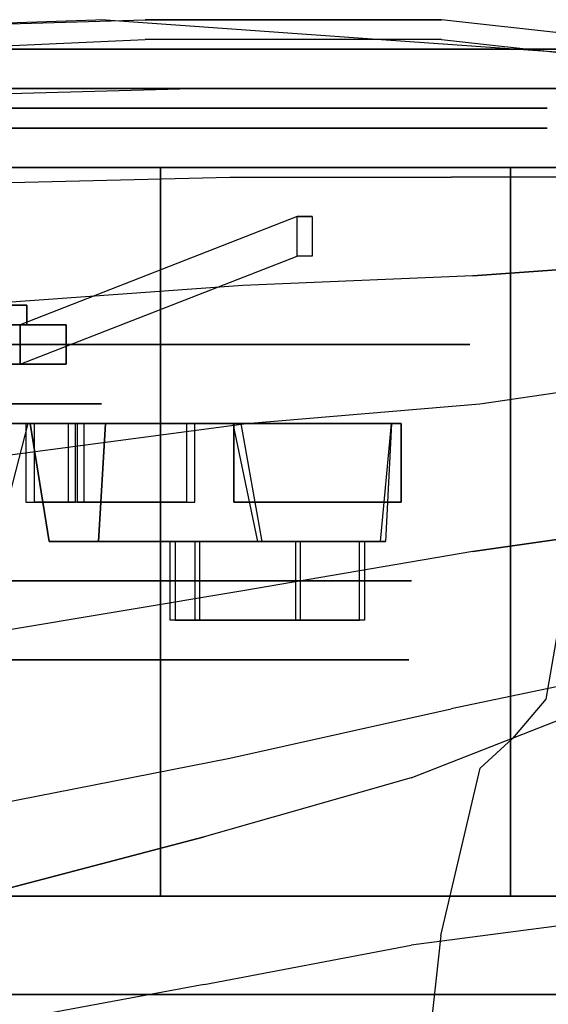
# Model space of a CAD drawing. Extents: x -3930 to 25, y -83 to 1676.
# Drawn here: x -2911 to -2740, y 1359 to 1676 of the extents above; entities that cross this region are included whole.
import ezdxf

# ---------------------------------------------------------------- set-up
doc = ezdxf.new("R2010")
doc.units = 0
for name, color, linetype in [('02CAR11-CHASSIS', 251, 'CONTINUOUS'), ('02CAR11-INTERIOR', 253, 'CONTINUOUS'), ('02CAR11-MAIN', 7, 'CONTINUOUS'), ('02CAR11-WH1', 254, 'CONTINUOUS'), ('02CAR11-WH2', 251, 'CONTINUOUS'), ('02CAR11-WH3', 7, 'CONTINUOUS'), ('TIRE-TYPICAL', 8, 'CONTINUOUS')]:
    doc.layers.add(name, color=color, linetype=linetype)

msp = doc.modelspace()

# ---------------------------------------------------------------- linework, layer by layer
at = {"layer": '02CAR11-CHASSIS', "invisible_edges": 5}
for points in [[(-2870.2, 1670.05, 739.44988), (-2870.2, 1190.625, 739.44988), (-3079.75, 1190.625, 739.44988), (-3079.75, 1660.525, 739.44988)], [(-2774.737246, 1190.625, 701.34988), (-2774.737246, 1670.05, 701.34988), (-2870.2, 1670.05, 739.44988), (-2870.2, 1190.625, 739.44988)], [(-2660.65, 1657.35, 593.39988), (-2660.65, 1190.625, 593.39988), (-2774.737246, 1190.625, 701.34988), (-2774.737246, 1670.05, 701.34988)]]:
    msp.add_3dface(points, dxfattribs=at)
at = {"layer": '02CAR11-INTERIOR'}
for points, invisible_edges in [([(-2724.15, 38.1, 733.09988), (-2724.15, 1555.75, 733.09988), (-2741.102746, 1457.325, 754.070379), (-2741.102746, 136.525, 754.070379)], 5), ([(-2741.102746, 136.525, 754.070379), (-2741.102746, 1457.325, 754.070379), (-2751.818385, 1444.625, 771.19988), (-2751.818385, 149.225, 771.19988)], 5), ([(-2751.818385, 149.225, 771.19988), (-2762.25, 158.75, 787.07488), (-2762.25, 1435.1, 787.07488), (-2751.818385, 1444.625, 771.19988)], 10), ([(-2762.25, 1435.1, 787.07488), (-2762.25, 158.75, 787.07488), (-2774.95, 212.725, 812.47488), (-2774.95, 1381.125, 812.47488)], 5), ([(-2774.95, 212.725, 812.47488), (-2774.95, 1381.125, 812.47488), (-2790.825, 1235.075, 847.39988), (-2790.825, 358.775, 847.39988)], 5)]:
    msp.add_3dface(points, dxfattribs=dict(at, invisible_edges=invisible_edges))
at = {"layer": '02CAR11-MAIN'}
for points, invisible_edges in [([(-2870.2, 1676.4, 739.44988), (-2851.15, 1654.175, 809.29988), (-2971.8, 1651, 821.99988), (-2971.8, 1673.225, 745.79988)], 5), ([(-2870.2, 1676.4, 739.44988), (-2882.9, 1676.4, 694.99988), (-2971.8, 1673.225, 701.34988), (-2971.8, 1673.225, 745.79988)], 5), ([(-2794, 1670.05, 663.24988), (-2774.737246, 1676.4, 701.34988), (-2870.2, 1676.4, 739.44988), (-2882.9, 1676.4, 694.99988)], 5), ([(-2784.475, 1654.175, 793.42488), (-2870.2, 1676.4, 739.44988), (-2870.2, 1676.4, 739.44988), (-2851.15, 1654.175, 809.29988)], 5), ([(-2774.737246, 1676.4, 701.34988), (-2735.943385, 1654.175, 777.54988), (-2784.475, 1654.175, 793.42488), (-2870.2, 1676.4, 739.44988)], 5), ([(-2660.65, 1663.7, 593.39988), (-2774.737246, 1676.4, 701.34988), (-2794, 1670.05, 663.24988), (-2705.1, 1663.7, 593.39988)], 10), ([(-2660.65, 1654.175, 701.34988), (-2603.5, 1641.475, 593.39988), (-2660.65, 1663.7, 593.39988), (-2774.737246, 1676.4, 701.34988)], 10), ([(-2660.65, 1654.175, 701.34988), (-2735.943385, 1654.175, 777.54988), (-2774.737246, 1676.4, 701.34988)], 10), ([(-2851.15, 1654.175, 809.29988), (-2971.8, 1651, 821.99988), (-2971.8, 1622.425, 858.4702), (-2842.904335, 1625.6, 837.34973)], 10), ([(-2784.475, 1654.175, 793.42488), (-2851.15, 1654.175, 809.29988), (-2842.904335, 1625.6, 837.34973), (-2771.544201, 1625.6, 815.29346)], 10), ([(-2784.475, 1654.175, 793.42488), (-2735.943385, 1654.175, 777.54988), (-2726.269052, 1625.6, 796.259829), (-2771.544201, 1625.6, 815.29346)], 10), ([(-2971.8, 1622.425, 858.4702), (-2842.904335, 1625.6, 837.34973), (-2838.720551, 1590.675, 852.668205), (-2971.8, 1581.15, 879.14988)], 10), ([(-2842.904335, 1625.6, 837.34973), (-2771.544201, 1625.6, 815.29346), (-2764.564024, 1593.85, 827.777661), (-2838.720551, 1590.675, 852.668205)], 10), ([(-2726.269052, 1625.6, 796.259829), (-2771.544201, 1625.6, 815.29346), (-2764.564024, 1593.85, 827.777661), (-2720.273126, 1597.025, 808.179607)], 10), ([(-2720.273126, 1597.025, 808.179607), (-2764.564024, 1593.85, 827.777661), (-2762.399617, 1552.575, 831.293106), (-2718.278785, 1558.925, 811.92398)], 10), ([(-2764.564024, 1593.85, 827.777661), (-2838.720551, 1590.675, 852.668205), (-2837.47749, 1546.225, 857.523734), (-2762.399617, 1552.575, 831.293106)], 10), ([(-2838.720551, 1590.675, 852.668205), (-2971.8, 1581.15, 879.14988), (-2932.576128, 1533.525, 881.72622), (-2837.47749, 1546.225, 857.523734)], 10), ([(-2720.273126, 1511.3, 808.179607), (-2764.564024, 1504.95, 827.777661), (-2762.399617, 1552.575, 831.293106), (-2718.278785, 1558.925, 811.92398)], 10), ([(-2764.564024, 1504.95, 827.777661), (-2838.720551, 1492.25, 852.668205), (-2837.47749, 1546.225, 857.523734), (-2762.399617, 1552.575, 831.293106)], 10), ([(-2838.720551, 1492.25, 852.668205), (-2971.8, 1470.025, 879.14988), (-2932.576128, 1533.525, 881.72622), (-2837.47749, 1546.225, 857.523734)], 10), ([(-2726.269052, 1463.675, 796.259829), (-2771.544201, 1454.15, 815.29346), (-2764.564024, 1504.95, 827.777661), (-2720.273126, 1511.3, 808.179607)], 10), ([(-2842.904335, 1438.275, 837.34973), (-2771.544201, 1454.15, 815.29346), (-2764.564024, 1504.95, 827.777661), (-2838.720551, 1492.25, 852.668205)], 10), ([(-2971.8, 1412.875, 858.4702), (-2842.904335, 1438.275, 837.34973), (-2838.720551, 1492.25, 852.668205), (-2971.8, 1470.025, 879.14988)], 10), ([(-2784.475, 1431.925, 793.42488), (-2735.943385, 1450.975, 777.54988), (-2726.269052, 1463.675, 796.259829), (-2771.544201, 1454.15, 815.29346)], 10), ([(-2784.475, 1431.925, 793.42488), (-2851.15, 1412.875, 809.29988), (-2842.904335, 1438.275, 837.34973), (-2771.544201, 1454.15, 815.29346)], 10), ([(-2735.943385, 1450.975, 777.54988), (-2735.943385, 1384.3, 800.872669), (-2784.475, 1377.95, 818.82488), (-2784.475, 1431.925, 793.42488)], 5), ([(-2851.15, 1412.875, 809.29988), (-2971.8, 1381.125, 825.17488), (-2971.8, 1412.875, 858.4702), (-2842.904335, 1438.275, 837.34973)], 10), ([(-2784.475, 1377.95, 818.82488), (-2784.475, 1431.925, 793.42488), (-2851.15, 1412.875, 809.29988), (-2851.15, 1365.25, 831.52488)], 5), ([(-2851.15, 1412.875, 809.29988), (-2851.15, 1365.25, 831.52488), (-2971.8, 1343.025, 844.22488), (-2971.8, 1381.125, 825.17488)], 5), ([(-2735.943385, 1244.6, 856.92488), (-2735.943385, 1384.3, 800.872669), (-2784.475, 1377.95, 818.82488), (-2784.475, 1241.425, 860.09988)], 5), ([(-2784.475, 1377.95, 818.82488), (-2784.475, 1241.425, 860.09988), (-2851.15, 1238.25, 863.27488), (-2851.15, 1365.25, 831.52488)], 5), ([(-2851.15, 1238.25, 863.27488), (-2851.15, 1365.25, 831.52488), (-2971.8, 1343.025, 844.22488), (-2971.8, 1231.9, 866.44988)], 5)]:
    msp.add_3dface(points, dxfattribs=dict(at, invisible_edges=invisible_edges))
at = {"layer": '02CAR11-WH1'}
for points, invisible_edges in [([(-2898.2784, 1647.825, 129.134251), (-2903.49168, 1641.475, 147.457029), (-2977.848931, 1641.475, 140.566815), (-2979.606643, 1647.825, 121.598079)], 5), ([(-2979.606643, 1647.825, 564.201921), (-2977.848931, 1641.475, 545.233185), (-2903.49168, 1641.475, 538.342971), (-2898.2784, 1647.825, 556.665749)], 5), ([(-2825.164452, 1647.825, 165.540671), (-2836.644642, 1641.475, 180.742899), (-2903.49168, 1641.475, 147.457029), (-2898.2784, 1647.825, 129.134251)], 5), ([(-2898.2784, 1647.825, 556.665749), (-2903.49168, 1641.475, 538.342971), (-2836.644642, 1641.475, 505.057101), (-2825.164452, 1647.825, 520.259329)], 5), ([(-2770.139242, 1647.825, 225.900452), (-2786.335878, 1641.475, 235.928985), (-2836.644642, 1641.475, 180.742899), (-2825.164452, 1647.825, 165.540671)], 5), ([(-2825.164452, 1647.825, 520.259329), (-2836.644642, 1641.475, 505.057101), (-2786.335878, 1641.475, 449.871015), (-2770.139242, 1647.825, 459.899548)], 5), ([(-2740.634229, 1647.825, 302.06167), (-2759.359866, 1641.475, 305.562098), (-2786.335878, 1641.475, 235.928985), (-2770.139242, 1647.825, 225.900452)], 5), ([(-2770.139242, 1647.825, 459.899548), (-2786.335878, 1641.475, 449.871015), (-2759.359866, 1641.475, 380.237902), (-2740.634229, 1647.825, 383.73833)], 5), ([(-2740.634229, 1647.825, 383.73833), (-2759.359866, 1641.475, 380.237902), (-2759.359866, 1641.475, 305.562098), (-2740.634229, 1647.825, 302.06167)], 5), ([(-2903.49168, 1641.475, 147.457029), (-2905.22944, 1571.625, 153.564622), (-2977.263027, 1571.625, 146.889727), (-2977.848931, 1641.475, 140.566815)], 5), ([(-2977.848931, 1641.475, 545.233185), (-2977.263027, 1571.625, 538.910273), (-2905.22944, 1571.625, 532.235378), (-2903.49168, 1641.475, 538.342971)], 5), ([(-2836.644642, 1641.475, 180.742899), (-2840.471372, 1571.625, 185.810309), (-2905.22944, 1571.625, 153.564622), (-2903.49168, 1641.475, 147.457029)], 5), ([(-2903.49168, 1641.475, 538.342971), (-2905.22944, 1571.625, 532.235378), (-2840.471372, 1571.625, 499.989691), (-2836.644642, 1641.475, 505.057101)], 5), ([(-2786.335878, 1641.475, 235.928985), (-2791.734757, 1571.625, 239.271829), (-2840.471372, 1571.625, 185.810309), (-2836.644642, 1641.475, 180.742899)], 5), ([(-2836.644642, 1641.475, 505.057101), (-2840.471372, 1571.625, 499.989691), (-2791.734757, 1571.625, 446.528171), (-2786.335878, 1641.475, 449.871015)], 5), ([(-2786.335878, 1641.475, 449.871015), (-2791.734757, 1571.625, 446.528171), (-2765.601745, 1571.625, 379.071093), (-2759.359866, 1641.475, 380.237902)], 5), ([(-2759.359866, 1641.475, 305.562098), (-2765.601745, 1571.625, 306.728907), (-2791.734757, 1571.625, 239.271829), (-2786.335878, 1641.475, 235.928985)], 5), ([(-2759.359866, 1641.475, 380.237902), (-2765.601745, 1571.625, 379.071093), (-2765.601745, 1571.625, 306.728907), (-2759.359866, 1641.475, 305.562098)], 5), ([(-2895.6, 1577.975, 342.9), (-2816.365781, 1612.9, 342.684451), (-2821.222966, 1612.9, 330.12068), (-2910.456178, 1577.975, 302.082987)], 1), ([(-2895.6, 1577.975, 342.9), (-2816.365781, 1612.9, 342.684451), (-2821.222966, 1612.9, 355.67932), (-2910.456178, 1577.975, 383.717013)], 1), ([(-2930.525, 1593.85, 342.9), (-2908.3, 1584.325, 342.9), (-2920.184942, 1584.325, 310.246389), (-2937.21028, 1593.85, 324.532344)], 5), ([(-2937.21028, 1593.85, 361.267656), (-2920.184942, 1584.325, 375.553611), (-2908.3, 1584.325, 342.9), (-2930.525, 1593.85, 342.9)], 5), ([(-2920.184942, 1577.975, 310.246389), (-2910.456178, 1577.975, 302.082987), (-2948.073341, 1577.975, 280.364708), (-2950.278673, 1577.975, 292.871766)], 5), ([(-2950.278673, 1577.975, 392.928234), (-2948.073341, 1577.975, 405.435292), (-2910.456178, 1577.975, 383.717013), (-2920.184942, 1577.975, 375.553611)], 5), ([(-2908.3, 1577.975, 342.9), (-2895.6, 1577.975, 342.9), (-2910.456178, 1577.975, 302.082987), (-2920.184942, 1577.975, 310.246389)], 5), ([(-2920.184942, 1577.975, 375.553611), (-2910.456178, 1577.975, 383.717013), (-2895.6, 1577.975, 342.9), (-2908.3, 1577.975, 342.9)], 5), ([(-2905.22944, 1571.625, 153.564622), (-2910.44272, 1571.625, 171.887401), (-2975.505314, 1571.625, 165.858463), (-2977.263027, 1571.625, 146.889727)], 5), ([(-2977.263027, 1571.625, 538.910273), (-2975.505314, 1571.625, 519.941537), (-2910.44272, 1571.625, 513.912599), (-2905.22944, 1571.625, 532.235378)], 5), ([(-2910.44272, 1571.625, 171.887401), (-2910.44272, 1495.425, 171.887401), (-2975.505314, 1495.425, 165.858463), (-2975.505314, 1571.625, 165.858463)], 5), ([(-2975.505314, 1571.625, 519.941537), (-2975.505314, 1495.425, 519.941537), (-2910.44272, 1495.425, 513.912599), (-2910.44272, 1571.625, 513.912599)], 5), ([(-2851.951562, 1571.625, 201.012537), (-2851.951562, 1495.425, 201.012537), (-2910.44272, 1495.425, 171.887401), (-2910.44272, 1571.625, 171.887401)], 5), ([(-2840.471372, 1571.625, 185.810309), (-2851.951562, 1571.625, 201.012537), (-2910.44272, 1571.625, 171.887401), (-2905.22944, 1571.625, 153.564622)], 5), ([(-2905.22944, 1571.625, 532.235378), (-2910.44272, 1571.625, 513.912599), (-2851.951562, 1571.625, 484.787463), (-2840.471372, 1571.625, 499.989691)], 5), ([(-2910.44272, 1571.625, 513.912599), (-2910.44272, 1495.425, 513.912599), (-2851.951562, 1495.425, 484.787463), (-2851.951562, 1571.625, 484.787463)], 5), ([(-2807.931393, 1571.625, 249.300361), (-2807.931393, 1495.425, 249.300361), (-2851.951562, 1495.425, 201.012537), (-2851.951562, 1571.625, 201.012537)], 5), ([(-2791.734757, 1571.625, 239.271829), (-2807.931393, 1571.625, 249.300361), (-2851.951562, 1571.625, 201.012537), (-2840.471372, 1571.625, 185.810309)], 5), ([(-2840.471372, 1571.625, 499.989691), (-2851.951562, 1571.625, 484.787463), (-2807.931393, 1571.625, 436.499639), (-2791.734757, 1571.625, 446.528171)], 5), ([(-2851.951562, 1571.625, 484.787463), (-2851.951562, 1495.425, 484.787463), (-2807.931393, 1495.425, 436.499639), (-2807.931393, 1571.625, 436.499639)], 5), ([(-2807.931393, 1571.625, 436.499639), (-2807.931393, 1495.425, 436.499639), (-2784.327383, 1495.425, 375.570664), (-2784.327383, 1571.625, 375.570664)], 5), ([(-2791.734757, 1571.625, 446.528171), (-2807.931393, 1571.625, 436.499639), (-2784.327383, 1571.625, 375.570664), (-2765.601745, 1571.625, 379.071093)], 5), ([(-2784.327383, 1571.625, 310.229336), (-2784.327383, 1495.425, 310.229336), (-2807.931393, 1495.425, 249.300361), (-2807.931393, 1571.625, 249.300361)], 5), ([(-2765.601745, 1571.625, 306.728907), (-2784.327383, 1571.625, 310.229336), (-2807.931393, 1571.625, 249.300361), (-2791.734757, 1571.625, 239.271829)], 5), ([(-2784.327383, 1571.625, 375.570664), (-2784.327383, 1495.425, 375.570664), (-2784.327383, 1495.425, 310.229336), (-2784.327383, 1571.625, 310.229336)], 5), ([(-2765.601745, 1571.625, 379.071093), (-2784.327383, 1571.625, 375.570664), (-2784.327383, 1571.625, 310.229336), (-2765.601745, 1571.625, 306.728907)], 5), ([(-2959.1, 1552.575, 342.9), (-2894.313454, 1552.575, 302.785869), (-2913.179241, 1552.575, 282.091087), (-2959.1, 1552.575, 342.9)], 5), ([(-2959.1, 1552.575, 342.9), (-2884.19745, 1552.575, 328.898287), (-2894.313454, 1552.575, 302.785869), (-2959.1, 1552.575, 342.9)], 5), ([(-2959.1, 1552.575, 342.9), (-2894.313454, 1552.575, 383.014131), (-2884.19745, 1552.575, 356.901713), (-2959.1, 1552.575, 342.9)], 5), ([(-2959.1, 1552.575, 342.9), (-2913.179241, 1552.575, 403.708913), (-2894.313454, 1552.575, 383.014131), (-2959.1, 1552.575, 342.9)], 5), ([(-2959.1, 1552.575, 342.9), (-2884.19745, 1552.575, 356.901713), (-2884.19745, 1552.575, 328.898287), (-2959.1, 1552.575, 342.9)], 5), ([(-2894.313454, 1495.425, 302.785869), (-2894.313454, 1552.575, 302.785869), (-2913.179241, 1552.575, 282.091087), (-2913.179241, 1495.425, 282.091087)], 5), ([(-2913.179241, 1495.425, 403.708913), (-2913.179241, 1552.575, 403.708913), (-2894.313454, 1552.575, 383.014131), (-2894.313454, 1495.425, 383.014131)], 5), ([(-2884.19745, 1495.425, 328.898287), (-2884.19745, 1552.575, 328.898287), (-2894.313454, 1552.575, 302.785869), (-2894.313454, 1495.425, 302.785869)], 5), ([(-2894.313454, 1495.425, 383.014131), (-2894.313454, 1552.575, 383.014131), (-2884.19745, 1552.575, 356.901713), (-2884.19745, 1495.425, 356.901713)], 5), ([(-2884.19745, 1495.425, 356.901713), (-2884.19745, 1552.575, 356.901713), (-2884.19745, 1552.575, 328.898287), (-2884.19745, 1495.425, 328.898287)], 5)]:
    msp.add_3dface(points, dxfattribs=dict(at, invisible_edges=invisible_edges))
for points in [[(-2910.456178, 1577.975, 302.082987), (-2910.456178, 1565.275, 302.082987), (-2821.222966, 1600.2, 330.12068), (-2821.222966, 1612.9, 330.12068)], [(-2821.222966, 1600.2, 355.67932), (-2821.222966, 1612.9, 355.67932), (-2910.456178, 1577.975, 383.717013), (-2910.456178, 1565.275, 383.717013)], [(-2816.365781, 1612.9, 342.684451), (-2816.365781, 1600.2, 342.684451), (-2821.222966, 1600.2, 355.67932), (-2821.222966, 1612.9, 355.67932)], [(-2821.222966, 1600.2, 330.12068), (-2821.222966, 1612.9, 330.12068), (-2816.365781, 1612.9, 342.684451), (-2816.365781, 1600.2, 342.684451)], [(-2908.3, 1584.325, 342.9), (-2908.3, 1577.975, 342.9), (-2920.184942, 1577.975, 310.246389), (-2920.184942, 1584.325, 310.246389)], [(-2920.184942, 1584.325, 375.553611), (-2920.184942, 1577.975, 375.553611), (-2908.3, 1577.975, 342.9), (-2908.3, 1584.325, 342.9)], [(-2910.456178, 1577.975, 302.082987), (-2910.456178, 1565.275, 302.082987), (-2948.073341, 1565.275, 280.364708), (-2948.073341, 1577.975, 280.364708)], [(-2948.073341, 1577.975, 405.435292), (-2948.073341, 1565.275, 405.435292), (-2910.456178, 1565.275, 383.717013), (-2910.456178, 1577.975, 383.717013)], [(-2895.6, 1577.975, 342.9), (-2895.6, 1565.275, 342.9), (-2910.456178, 1565.275, 302.082987), (-2910.456178, 1577.975, 302.082987)], [(-2910.456178, 1577.975, 383.717013), (-2910.456178, 1565.275, 383.717013), (-2895.6, 1565.275, 342.9), (-2895.6, 1577.975, 342.9)]]:
    msp.add_3dface(points, dxfattribs=at)
at = {"layer": '02CAR11-WH2', "invisible_edges": 5}
for points in [[(-2870.2, 1470.025, 188.920683), (-2959.1, 1470.025, 342.9), (-2959.1, 1470.025, 342.9), (-2940.514839, 1470.025, 166.074007)], [(-2815.256778, 1470.025, 238.391782), (-2959.1, 1470.025, 342.9), (-2959.1, 1470.025, 342.9), (-2870.2, 1470.025, 188.920683)], [(-2815.256778, 1470.025, 447.408218), (-2959.1, 1470.025, 342.9), (-2959.1, 1470.025, 342.9), (-2785.185357, 1470.025, 379.866699)], [(-2870.2, 1470.025, 496.879317), (-2959.1, 1470.025, 342.9), (-2959.1, 1470.025, 342.9), (-2815.256778, 1470.025, 447.408218)], [(-2940.514839, 1470.025, 519.725993), (-2959.1, 1470.025, 342.9), (-2959.1, 1470.025, 342.9), (-2870.2, 1470.025, 496.879317)], [(-2785.185357, 1470.025, 379.866699), (-2959.1, 1470.025, 342.9), (-2959.1, 1470.025, 342.9), (-2785.185357, 1470.025, 305.933301)], [(-2785.185357, 1470.025, 305.933301), (-2959.1, 1470.025, 342.9), (-2959.1, 1470.025, 342.9), (-2815.256778, 1470.025, 238.391782)]]:
    msp.add_3dface(points, dxfattribs=at)
at = {"layer": '02CAR11-WH3'}
for points in [[(-2907.958068, 1546.225, 178.119575), (-2917.825, 1508.125, 174.625), (-2943.225, 1508.125, 266.7), (-2934.748153, 1546.225, 268.971364)], [(-2908.611392, 1546.225, 449.398834), (-2908.611392, 1520.825, 449.398834), (-2892.622415, 1520.825, 502.492555), (-2892.622415, 1546.225, 502.492555)], [(-2901.046364, 1508.125, 291.051847), (-2832.419575, 1508.125, 225.766932), (-2839.217301, 1546.225, 217.807075), (-2907.251847, 1546.225, 284.846364)], [(-2841.966932, 1546.225, 469.580425), (-2834.007075, 1508.125, 462.782699), (-2901.046364, 1508.125, 394.748153), (-2907.251847, 1546.225, 400.953636)], [(-2889.872784, 1546.225, 184.894945), (-2889.872784, 1520.825, 184.894945), (-2905.861761, 1520.825, 237.988666), (-2905.861761, 1546.225, 237.988666)], [(-2856.877216, 1546.225, 481.855055), (-2856.877216, 1520.825, 481.855055), (-2894.863239, 1520.825, 441.461334), (-2894.863239, 1546.225, 441.461334)], [(-2892.113608, 1546.225, 245.926166), (-2892.113608, 1520.825, 245.926166), (-2854.127585, 1520.825, 205.532445), (-2854.127585, 1546.225, 205.532445)], [(-2790.825, 1546.225, 304.8), (-2792.732075, 1508.125, 294.507699), (-2885.171364, 1508.125, 318.548153), (-2882.9, 1546.225, 327.025)], [(-2885.171364, 1508.125, 367.251847), (-2794.319575, 1508.125, 394.041932), (-2790.825, 1546.225, 384.175), (-2882.9, 1546.225, 358.775)], [(-2787.65, 1546.225, 323.85), (-2787.65, 1520.825, 323.85), (-2841.625, 1520.825, 336.55), (-2841.625, 1546.225, 336.55)], [(-2841.625, 1546.225, 352.425), (-2841.625, 1520.825, 352.425), (-2787.65, 1520.825, 365.125), (-2787.65, 1546.225, 365.125)], [(-2841.625, 1520.825, 336.55), (-2841.625, 1546.225, 336.55), (-2841.625, 1546.225, 352.425), (-2841.625, 1520.825, 352.425)], [(-2821.732445, 1508.125, 447.872415), (-2821.732445, 1482.725, 447.872415), (-2862.126166, 1482.725, 409.886392), (-2862.126166, 1508.125, 409.886392)], [(-2862.126166, 1482.725, 409.886392), (-2862.126166, 1508.125, 409.886392), (-2854.188666, 1508.125, 396.138239), (-2854.188666, 1482.725, 396.138239)], [(-2860.538666, 1508.125, 278.663239), (-2860.538666, 1482.725, 278.663239), (-2820.144945, 1482.725, 240.677216), (-2820.144945, 1508.125, 240.677216)], [(-2852.601166, 1482.725, 292.411392), (-2852.601166, 1508.125, 292.411392), (-2860.538666, 1508.125, 278.663239), (-2860.538666, 1482.725, 278.663239)], [(-2854.188666, 1508.125, 396.138239), (-2854.188666, 1482.725, 396.138239), (-2801.094945, 1482.725, 412.127216), (-2801.094945, 1508.125, 412.127216)], [(-2799.507445, 1508.125, 276.422415), (-2799.507445, 1482.725, 276.422415), (-2852.601166, 1482.725, 292.411392), (-2852.601166, 1508.125, 292.411392)]]:
    msp.add_3dface(points, dxfattribs=at)
for points, invisible_edges in [([(-2907.958068, 1546.225, 178.119575), (-2889.872784, 1546.225, 184.894945), (-2905.861761, 1546.225, 237.988666), (-2934.748153, 1546.225, 268.971364)], 4), ([(-2894.863239, 1546.225, 441.461334), (-2907.251847, 1546.225, 400.953636), (-2934.748153, 1546.225, 416.828636), (-2908.611392, 1546.225, 449.398834)], 5), ([(-2934.748153, 1546.225, 416.828636), (-2908.611392, 1546.225, 449.398834), (-2892.622415, 1546.225, 502.492555), (-2910.707699, 1546.225, 509.267925)], 1), ([(-2905.861761, 1546.225, 237.988666), (-2934.748153, 1546.225, 268.971364), (-2907.251847, 1546.225, 284.846364), (-2892.113608, 1546.225, 245.926166)], 5), ([(-2907.251847, 1546.225, 284.846364), (-2892.113608, 1546.225, 245.926166), (-2854.127585, 1546.225, 205.532445), (-2839.217301, 1546.225, 217.807075)], 1), ([(-2841.966932, 1546.225, 469.580425), (-2856.877216, 1546.225, 481.855055), (-2894.863239, 1546.225, 441.461334), (-2907.251847, 1546.225, 400.953636)], 4), ([(-2790.825, 1546.225, 304.8), (-2787.65, 1546.225, 323.85), (-2841.625, 1546.225, 336.55), (-2882.9, 1546.225, 327.025)], 4), ([(-2882.9, 1546.225, 358.775), (-2841.625, 1546.225, 352.425), (-2787.65, 1546.225, 365.125), (-2790.825, 1546.225, 384.175)], 1), ([(-2841.625, 1546.225, 336.55), (-2882.9, 1546.225, 327.025), (-2882.9, 1546.225, 358.775), (-2841.625, 1546.225, 352.425)], 5), ([(-2832.419575, 1508.125, 225.766932), (-2820.144945, 1508.125, 240.677216), (-2860.538666, 1508.125, 278.663239), (-2901.046364, 1508.125, 291.051847)], 4), ([(-2901.046364, 1508.125, 394.748153), (-2862.126166, 1508.125, 409.886392), (-2821.732445, 1508.125, 447.872415), (-2834.007075, 1508.125, 462.782699)], 1), ([(-2860.538666, 1508.125, 278.663239), (-2901.046364, 1508.125, 291.051847), (-2885.171364, 1508.125, 318.548153), (-2852.601166, 1508.125, 292.411392)], 5), ([(-2854.188666, 1508.125, 396.138239), (-2885.171364, 1508.125, 367.251847), (-2901.046364, 1508.125, 394.748153), (-2862.126166, 1508.125, 409.886392)], 5), ([(-2885.171364, 1508.125, 318.548153), (-2852.601166, 1508.125, 292.411392), (-2799.507445, 1508.125, 276.422415), (-2792.732075, 1508.125, 294.507699)], 1), ([(-2794.319575, 1508.125, 394.041932), (-2801.094945, 1508.125, 412.127216), (-2854.188666, 1508.125, 396.138239), (-2885.171364, 1508.125, 367.251847)], 4)]:
    msp.add_3dface(points, dxfattribs=dict(at, invisible_edges=invisible_edges))
at = {"layer": 'TIRE-TYPICAL'}
for points, invisible_edges in [([(-2875.687521, 1666.875, 49.735544), (-2868.736481, 1654.175, 25.305173), (-2989.567012, 1654.175, 14.108575), (-2987.223396, 1666.875, 39.400223)], 5), ([(-2987.223396, 1666.875, 646.399777), (-2989.567012, 1654.175, 671.691425), (-2868.736481, 1654.175, 660.494827), (-2875.687521, 1666.875, 636.064456)], 5), ([(-2983.707971, 1666.875, 608.462305), (-2987.223396, 1666.875, 646.399777), (-2875.687521, 1666.875, 636.064456), (-2886.114081, 1666.875, 599.418899)], 5), ([(-2886.114081, 1666.875, 86.381101), (-2875.687521, 1666.875, 49.735544), (-2987.223396, 1666.875, 39.400223), (-2983.707971, 1666.875, 77.337695)], 5), ([(-2894.80288, 1654.175, 116.919065), (-2886.114081, 1666.875, 86.381101), (-2983.707971, 1666.875, 77.337695), (-2980.778451, 1654.175, 108.952255)], 5), ([(-2980.778451, 1654.175, 576.847745), (-2983.707971, 1666.875, 608.462305), (-2886.114081, 1666.875, 599.418899), (-2894.80288, 1654.175, 568.880935)], 5), ([(-2817.510992, 1654.175, 155.405852), (-2798.377342, 1666.875, 130.068805), (-2886.114081, 1666.875, 86.381101), (-2894.80288, 1654.175, 116.919065)], 5), ([(-2894.80288, 1654.175, 568.880935), (-2886.114081, 1666.875, 599.418899), (-2798.377342, 1666.875, 555.731195), (-2817.510992, 1654.175, 530.394148)], 5), ([(-2886.114081, 1666.875, 599.418899), (-2875.687521, 1666.875, 636.064456), (-2775.416963, 1666.875, 586.135651), (-2798.377342, 1666.875, 555.731195)], 5), ([(-2798.377342, 1666.875, 130.068805), (-2775.416963, 1666.875, 99.664349), (-2875.687521, 1666.875, 49.735544), (-2886.114081, 1666.875, 86.381101)], 5), ([(-2875.687521, 1666.875, 636.064456), (-2868.736481, 1654.175, 660.494827), (-2760.110043, 1654.175, 606.405288), (-2775.416963, 1666.875, 586.135651)], 5), ([(-2775.416963, 1666.875, 99.664349), (-2760.110043, 1654.175, 79.394712), (-2868.736481, 1654.175, 25.305173), (-2875.687521, 1666.875, 49.735544)], 5), ([(-2759.341484, 1654.175, 219.214763), (-2732.34709, 1666.875, 202.500542), (-2798.377342, 1666.875, 130.068805), (-2817.510992, 1654.175, 155.405852)], 5), ([(-2817.510992, 1654.175, 530.394148), (-2798.377342, 1666.875, 555.731195), (-2732.34709, 1666.875, 483.299458), (-2759.341484, 1654.175, 466.585237)], 5), ([(-2732.34709, 1666.875, 202.500542), (-2699.953817, 1666.875, 182.443477), (-2775.416963, 1666.875, 99.664349), (-2798.377342, 1666.875, 130.068805)], 5), ([(-2798.377342, 1666.875, 555.731195), (-2775.416963, 1666.875, 586.135651), (-2699.953817, 1666.875, 503.356523), (-2732.34709, 1666.875, 483.299458)], 5), ([(-2699.953817, 1666.875, 182.443477), (-2678.358302, 1654.175, 169.0721), (-2760.110043, 1654.175, 79.394712), (-2775.416963, 1666.875, 99.664349)], 5), ([(-2775.416963, 1666.875, 586.135651), (-2760.110043, 1654.175, 606.405288), (-2678.358302, 1654.175, 516.7279), (-2699.953817, 1666.875, 503.356523)], 5), ([(-2728.15047, 1654.175, 299.728051), (-2696.941074, 1666.875, 293.894004), (-2732.34709, 1666.875, 202.500542), (-2759.341484, 1654.175, 219.214763)], 5), ([(-2759.341484, 1654.175, 466.585237), (-2732.34709, 1666.875, 483.299458), (-2696.941074, 1666.875, 391.905996), (-2728.15047, 1654.175, 386.071949)], 5), ([(-2868.736481, 1654.175, 25.305173), (-2865.260961, 1628.775, 13.089987), (-2990.73882, 1628.775, 1.462751), (-2989.567012, 1654.175, 14.108575)], 5), ([(-2989.567012, 1654.175, 671.691425), (-2990.73882, 1628.775, 684.337249), (-2865.260961, 1628.775, 672.710013), (-2868.736481, 1654.175, 660.494827)], 5), ([(-2898.2784, 1641.475, 129.134251), (-2894.80288, 1654.175, 116.919065), (-2980.778451, 1654.175, 108.952255), (-2979.606643, 1641.475, 121.598079)], 5), ([(-2979.606643, 1641.475, 564.201921), (-2980.778451, 1654.175, 576.847745), (-2894.80288, 1654.175, 568.880935), (-2898.2784, 1641.475, 556.665749)], 5), ([(-2825.164452, 1641.475, 165.540671), (-2817.510992, 1654.175, 155.405852), (-2894.80288, 1654.175, 116.919065), (-2898.2784, 1641.475, 129.134251)], 5), ([(-2898.2784, 1641.475, 556.665749), (-2894.80288, 1654.175, 568.880935), (-2817.510992, 1654.175, 530.394148), (-2825.164452, 1641.475, 520.259329)], 5), ([(-2868.736481, 1654.175, 660.494827), (-2865.260961, 1628.775, 672.710013), (-2752.456583, 1628.775, 616.540107), (-2760.110043, 1654.175, 606.405288)], 5), ([(-2760.110043, 1654.175, 79.394712), (-2752.456583, 1628.775, 69.259893), (-2865.260961, 1628.775, 13.089987), (-2868.736481, 1654.175, 25.305173)], 5), ([(-2770.139242, 1641.475, 225.900452), (-2759.341484, 1654.175, 219.214763), (-2817.510992, 1654.175, 155.405852), (-2825.164452, 1641.475, 165.540671)], 5), ([(-2825.164452, 1641.475, 520.259329), (-2817.510992, 1654.175, 530.394148), (-2759.341484, 1654.175, 466.585237), (-2770.139242, 1641.475, 459.899548)], 5), ([(-2740.634229, 1641.475, 302.06167), (-2728.15047, 1654.175, 299.728051), (-2759.341484, 1654.175, 219.214763), (-2770.139242, 1641.475, 225.900452)], 5), ([(-2770.139242, 1641.475, 459.899548), (-2759.341484, 1654.175, 466.585237), (-2728.15047, 1654.175, 386.071949), (-2740.634229, 1641.475, 383.73833)], 5), ([(-2760.110043, 1654.175, 606.405288), (-2752.456583, 1628.775, 616.540107), (-2667.560544, 1628.775, 523.413589), (-2678.358302, 1654.175, 516.7279)], 1), ([(-2678.358302, 1654.175, 169.0721), (-2667.560544, 1628.775, 162.386411), (-2752.456583, 1628.775, 69.259893), (-2760.110043, 1654.175, 79.394712)], 5), ([(-2740.634229, 1641.475, 383.73833), (-2728.15047, 1654.175, 386.071949), (-2728.15047, 1654.175, 299.728051), (-2740.634229, 1641.475, 302.06167)], 5), ([(-2865.260961, 1393.825, 13.089987), (-2875.687521, 1362.075, 49.735544), (-2987.223396, 1362.075, 39.400223), (-2990.73882, 1393.825, 1.462751)], 5), ([(-2990.73882, 1393.825, 684.337249), (-2987.223396, 1362.075, 646.399777), (-2875.687521, 1362.075, 636.064456), (-2865.260961, 1393.825, 672.710013)], 5), ([(-2865.260961, 1393.825, 672.710013), (-2875.687521, 1362.075, 636.064456), (-2775.416963, 1362.075, 586.135651), (-2752.456583, 1393.825, 616.540107)], 5), ([(-2752.456583, 1393.825, 69.259893), (-2775.416963, 1362.075, 99.664349), (-2875.687521, 1362.075, 49.735544), (-2865.260961, 1393.825, 13.089987)], 5), ([(-2752.456583, 1393.825, 616.540107), (-2775.416963, 1362.075, 586.135651), (-2699.953817, 1362.075, 503.356523), (-2667.560544, 1393.825, 523.413589)], 5), ([(-2667.560544, 1393.825, 162.386411), (-2699.953817, 1362.075, 182.443477), (-2775.416963, 1362.075, 99.664349), (-2752.456583, 1393.825, 69.259893)], 5), ([(-2987.223396, 1362.075, 646.399777), (-2981.364355, 1362.075, 583.170657), (-2893.06512, 1362.075, 574.988528), (-2875.687521, 1362.075, 636.064456)], 5), ([(-2875.687521, 1362.075, 49.735544), (-2893.06512, 1362.075, 110.811472), (-2981.364355, 1362.075, 102.629343), (-2987.223396, 1362.075, 39.400223)], 5), ([(-2875.687521, 1362.075, 636.064456), (-2893.06512, 1362.075, 574.988528), (-2813.684262, 1362.075, 535.461557), (-2775.416963, 1362.075, 586.135651)], 5), ([(-2775.416963, 1362.075, 99.664349), (-2813.684262, 1362.075, 150.338443), (-2893.06512, 1362.075, 110.811472), (-2875.687521, 1362.075, 49.735544)], 5), ([(-2699.953817, 1362.075, 182.443477), (-2753.942605, 1362.075, 215.871919), (-2813.684262, 1362.075, 150.338443), (-2775.416963, 1362.075, 99.664349)], 5), ([(-2775.416963, 1362.075, 586.135651), (-2813.684262, 1362.075, 535.461557), (-2753.942605, 1362.075, 469.928081), (-2699.953817, 1362.075, 503.356523)], 5), ([(-2659.489799, 1362.075, 286.893147), (-2721.908591, 1362.075, 298.561241), (-2753.942605, 1362.075, 215.871919), (-2699.953817, 1362.075, 182.443477)], 5), ([(-2699.953817, 1362.075, 503.356523), (-2753.942605, 1362.075, 469.928081), (-2721.908591, 1362.075, 387.238759), (-2659.489799, 1362.075, 398.906853)], 5)]:
    msp.add_3dface(points, dxfattribs=dict(at, invisible_edges=invisible_edges))
for points in [[(-2865.260961, 1628.775, 13.089987), (-2865.260961, 1393.825, 13.089987), (-2990.73882, 1393.825, 1.462751), (-2990.73882, 1628.775, 1.462751)], [(-2990.73882, 1628.775, 684.337249), (-2990.73882, 1393.825, 684.337249), (-2865.260961, 1393.825, 672.710013), (-2865.260961, 1628.775, 672.710013)], [(-2752.456583, 1628.775, 69.259893), (-2752.456583, 1393.825, 69.259893), (-2865.260961, 1393.825, 13.089987), (-2865.260961, 1628.775, 13.089987)], [(-2865.260961, 1628.775, 672.710013), (-2865.260961, 1393.825, 672.710013), (-2752.456583, 1393.825, 616.540107), (-2752.456583, 1628.775, 616.540107)], [(-2752.456583, 1628.775, 616.540107), (-2752.456583, 1393.825, 616.540107), (-2667.560544, 1393.825, 523.413589), (-2667.560544, 1628.775, 523.413589)], [(-2667.560544, 1628.775, 162.386411), (-2667.560544, 1393.825, 162.386411), (-2752.456583, 1393.825, 69.259893), (-2752.456583, 1628.775, 69.259893)]]:
    msp.add_3dface(points, dxfattribs=at)

doc.saveas('drawing.dxf')
